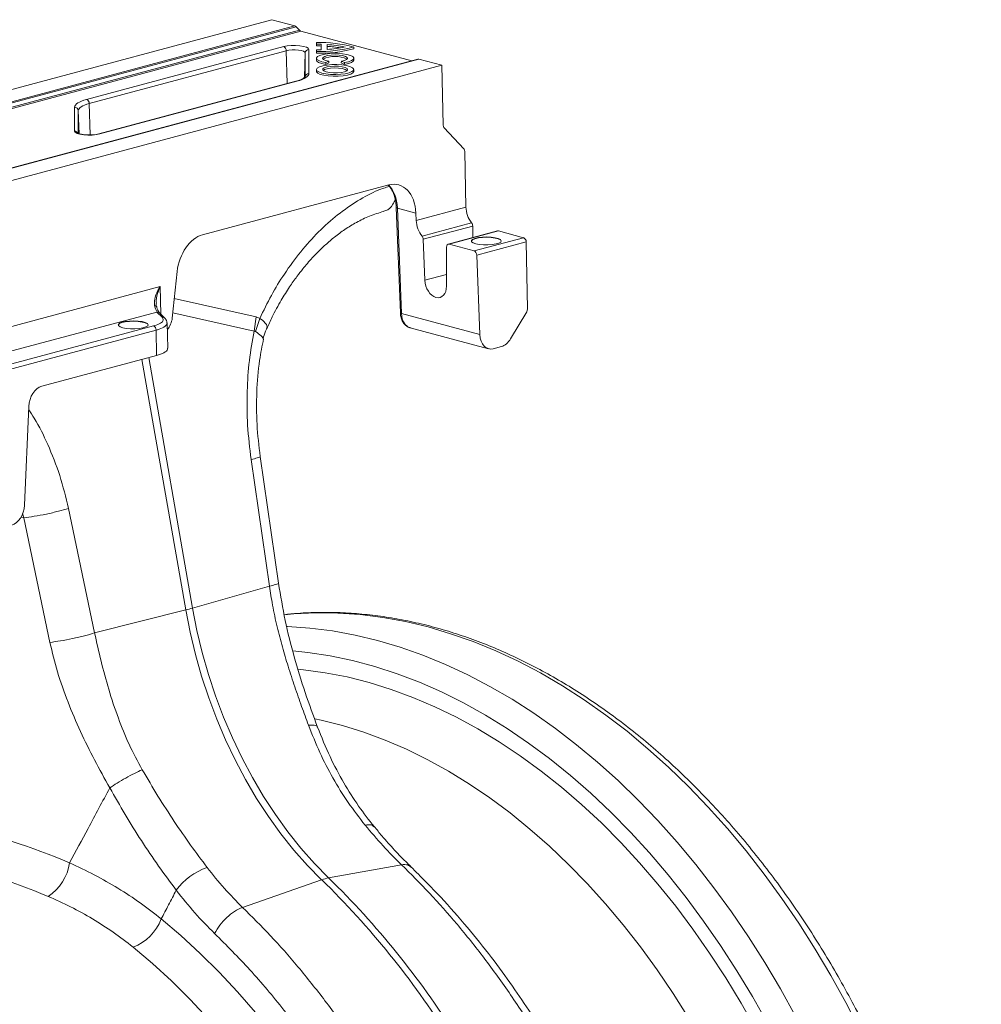
# Model space of a CAD drawing. Units: millimetres. Extents: x -1371 to 9835, y 3700 to 8062.
# Drawn here: x 8154 to 8411, y 5049 to 5312 of the extents above; entities that cross this region are included whole.
import ezdxf

# ---------------------------------------------------------------- set-up
doc = ezdxf.new("R2010")
doc.units = ezdxf.units.MM
doc.linetypes.add('SLD-Solid', pattern=[0])
doc.layers.add('ACO_DRAINAGE', color=7, linetype='SLD-Solid')

# ---------------------------------------------------------------- blocks, each defined once
blk = doc.blocks.new('ACO - 32915 32917 - ISO')
at = {"layer": 'ACO_DRAINAGE', "linetype": 'SLD-Solid', "lineweight": 0}
for p, q in [((1337.41, 892.06), (1545.76, 947.88)), ((1551.93, 946.23), (1545.76, 947.88)), ((1337.41, 888.76), (1551.93, 946.23)), ((1552.29, 946.01), (1337.41, 888.44)), ((1337.41, 887.25), (1553.18, 945.06)), ((1553.54, 944.84), (1337.41, 886.93)), ((1553.18, 945.06), (1552.29, 946.01)), ((1583.21, 936.89), (1553.54, 944.84)), ((1557.71, 941.77), (1557.7, 941.29)), ((1557.71, 941.77), (1557.71, 941.33)), ((1496.18, 926.54), (1548.95, 940.67)), ((1549.65, 939.55), (1496.89, 925.42)), ((1548.95, 940.67), (1549.88, 940.86)), ((1550.35, 939.69), (1549.65, 939.55)), ((1549.88, 930.79), (1549.65, 939.55)), ((1549.88, 940.86), (1550.98, 940.96)), ((1551.17, 939.77), (1550.35, 939.69)), ((1550.98, 940.96), (1552.14, 940.98)), ((1552.04, 939.78), (1551.17, 939.77)), ((1552.88, 939.72), (1552.04, 939.78)), ((1552.14, 940.98), (1553.27, 940.9)), ((1553.63, 939.6), (1552.88, 939.72)), ((1553.27, 940.9), (1554.27, 940.74)), ((1554.22, 939.43), (1553.63, 939.6)), ((1554.59, 939.22), (1554.22, 939.43)), ((1554.27, 940.74), (1555.05, 940.51)), ((1554.48, 932.36), (1554.72, 938.99)), ((1554.72, 938.99), (1554.59, 939.22)), ((1554.72, 932.57), (1554.72, 938.99)), ((1555.05, 940.51), (1555.54, 940.23)), ((1555.54, 940.23), (1555.72, 939.92)), ((1555.72, 939.92), (1555.72, 933.5)), ((1557.71, 941.33), (1557.7, 940.85)), ((1557.7, 941.29), (1557.7, 940.85)), ((1557.71, 939.8), (1557.7, 939.32)), ((1557.71, 939.36), (1557.7, 938.88)), ((1557.7, 939.32), (1557.7, 938.88)), ((1557.71, 939.8), (1557.71, 939.36)), ((1558.96, 941.31), (1558.95, 940.83)), ((1558.95, 940.83), (1558.95, 939.82)), ((1558.96, 941.31), (1558.96, 939.82)), ((1560.7, 938.78), (1559.53, 938.58)), ((1560.6, 941.24), (1560.6, 939.9)), ((1560.6, 941.24), (1560.62, 940.75)), ((1560.62, 940.75), (1560.62, 939.9)), ((1562.02, 938.88), (1560.7, 938.78)), ((1563.38, 938.88), (1562.02, 938.88)), ((1564.7, 938.78), (1563.38, 938.88)), ((1565.87, 938.58), (1564.7, 938.78)), ((1567.68, 940.57), (1567.7, 940.09)), ((1584.88, 937.33), (1337.41, 871.03)), ((1337.41, 870.96), (1585.14, 937.33)), ((1557.71, 937.56), (1557.7, 937.08)), ((1557.7, 937.08), (1557.82, 936.78)), ((1557.99, 937.99), (1557.72, 937.63)), ((1557.72, 937.63), (1557.83, 937.26)), ((1557.82, 936.78), (1558.3, 936.43)), ((1557.83, 937.26), (1558.31, 936.92)), ((1558.6, 938.32), (1557.99, 937.99)), ((1558.3, 936.43), (1559.12, 936.14)), ((1558.31, 936.92), (1559.12, 936.62)), ((1559.53, 938.58), (1558.6, 938.32)), ((1559.12, 936.62), (1560.19, 936.4)), ((1559.12, 936.14), (1560.2, 935.91)), ((1559.36, 937.5), (1559.47, 937.79)), ((1559.6, 937.21), (1559.36, 937.5)), ((1559.47, 937.79), (1559.92, 938.05)), ((1560.18, 936.96), (1559.6, 937.21)), ((1559.92, 938.05), (1560.67, 938.26)), ((1561.02, 936.78), (1560.18, 936.96)), ((1560.19, 936.4), (1561.02, 936.78)), ((1560.19, 936.4), (1560.2, 935.91)), ((1560.2, 935.91), (1561.03, 936.3)), ((1560.67, 938.26), (1561.63, 938.4)), ((1561.02, 936.78), (1561.03, 936.3)), ((1561.63, 938.4), (1562.7, 938.45)), ((1562.7, 938.45), (1563.77, 938.4)), ((1563.77, 938.4), (1564.73, 938.26)), ((1564.38, 936.78), (1564.37, 936.3)), ((1564.37, 936.3), (1565.2, 935.91)), ((1565.22, 936.96), (1564.38, 936.78)), ((1564.38, 936.78), (1565.2, 936.4)), ((1564.73, 938.26), (1565.48, 938.05)), ((1565.2, 936.4), (1566.28, 936.62)), ((1565.2, 936.4), (1565.2, 935.91)), ((1565.2, 935.91), (1566.28, 936.14)), ((1565.8, 937.21), (1565.22, 936.96)), ((1565.48, 938.05), (1565.93, 937.79)), ((1566.04, 937.5), (1565.8, 937.21)), ((1566.8, 938.32), (1565.87, 938.58)), ((1565.93, 937.79), (1566.04, 937.5)), ((1566.28, 936.62), (1567.09, 936.92)), ((1566.28, 936.14), (1567.1, 936.43)), ((1567.41, 937.99), (1566.8, 938.32)), ((1567.09, 936.92), (1567.57, 937.26)), ((1567.1, 936.43), (1567.58, 936.78)), ((1567.68, 937.63), (1567.41, 937.99)), ((1567.57, 937.26), (1567.68, 937.63)), ((1567.58, 936.78), (1567.7, 937.08)), ((1567.7, 937.08), (1567.69, 937.56)), ((1585.14, 937.33), (1591.32, 935.68)), ((1337.41, 867.65), (1591.32, 935.68)), ((1555.72, 933.5), (1555.66, 933.21)), ((1557.71, 934.55), (1557.7, 934.07)), ((1557.7, 934.07), (1557.73, 933.92)), ((1557.95, 934.94), (1557.72, 934.58)), ((1557.72, 934.58), (1557.85, 934.22)), ((1557.73, 933.92), (1558.05, 933.57)), ((1557.85, 934.22), (1558.35, 933.88)), ((1558.53, 935.27), (1557.95, 934.94)), ((1558.05, 933.57), (1558.72, 933.25)), ((1558.35, 933.88), (1559.17, 933.59)), ((1559.42, 935.55), (1558.53, 935.27)), ((1559.17, 933.59), (1560.26, 933.37)), ((1559.42, 934.72), (1559.38, 934.43)), ((1559.38, 934.43), (1559.69, 934.15)), ((1560.56, 935.75), (1559.42, 935.55)), ((1559.82, 935), (1559.42, 934.72)), ((1559.84, 934.51), (1559.48, 934.29)), ((1559.69, 934.15), (1560.33, 933.9)), ((1560.54, 935.22), (1559.82, 935)), ((1560.55, 934.74), (1559.84, 934.51)), ((1560.33, 933.9), (1561.23, 933.73)), ((1561.48, 935.37), (1560.54, 935.22)), ((1561.49, 934.89), (1560.55, 934.74)), ((1561.85, 935.86), (1560.56, 935.75)), ((1561.23, 933.73), (1562.29, 933.65)), ((1562.56, 935.43), (1561.48, 935.37)), ((1562.56, 934.95), (1561.49, 934.89)), ((1563.21, 935.87), (1561.85, 935.86)), ((1562.29, 933.65), (1563.39, 933.66)), ((1563.65, 935.4), (1562.56, 935.43)), ((1563.65, 934.91), (1562.56, 934.95)), ((1564.53, 935.78), (1563.21, 935.87)), ((1563.39, 933.66), (1564.41, 933.77)), ((1564.64, 935.27), (1563.65, 935.4)), ((1564.64, 934.78), (1563.65, 934.91)), ((1564.41, 933.77), (1565.25, 933.96)), ((1565.71, 935.6), (1564.53, 935.78)), ((1565.42, 935.06), (1564.64, 935.27)), ((1565.41, 934.58), (1564.64, 934.78)), ((1565.25, 933.96), (1565.82, 934.21)), ((1565.89, 934.31), (1565.41, 934.58)), ((1565.91, 934.79), (1565.42, 935.06)), ((1565.43, 933.42), (1566.46, 933.66)), ((1566.67, 935.35), (1565.71, 935.6)), ((1565.82, 934.21), (1566.04, 934.5)), ((1565.92, 934.29), (1565.89, 934.31)), ((1566.04, 934.5), (1565.91, 934.79)), ((1566.46, 933.66), (1567.2, 933.97)), ((1567.34, 935.03), (1566.67, 935.35)), ((1566.88, 933.32), (1567.47, 933.65)), ((1567.2, 933.97), (1567.61, 934.31)), ((1567.66, 934.68), (1567.34, 935.03)), ((1567.47, 933.65), (1567.7, 934.01)), ((1567.61, 934.31), (1567.66, 934.68)), ((1567.7, 934.07), (1567.69, 934.55)), ((1567.7, 934.01), (1567.7, 934.07)), ((1591.32, 935.68), (1591.62, 919.62)), ((1552.24, 931.42), (1499.48, 917.29)), ((1552.5, 931.42), (1499.74, 917.28)), ((1552.24, 931.42), (1552.37, 931.44)), ((1552.37, 931.44), (1552.5, 931.42)), ((1553.23, 931.63), (1552.5, 931.42)), ((1553.87, 931.87), (1553.23, 931.63)), ((1554.42, 932.11), (1553.87, 931.87)), ((1554.88, 932.37), (1554.42, 932.11)), ((1555.24, 932.64), (1554.88, 932.37)), ((1555.5, 932.92), (1555.24, 932.64)), ((1555.66, 933.21), (1555.5, 932.92)), ((1558.72, 933.25), (1559.68, 932.99)), ((1559.68, 932.99), (1560.87, 932.81)), ((1560.26, 933.37), (1561.52, 933.24)), ((1560.87, 932.81), (1562.19, 932.72)), ((1561.52, 933.24), (1562.87, 933.2)), ((1562.19, 932.72), (1563.55, 932.74)), ((1562.87, 933.2), (1564.21, 933.27)), ((1563.55, 932.74), (1564.85, 932.85)), ((1564.21, 933.27), (1565.43, 933.42)), ((1564.85, 932.85), (1565.99, 933.05)), ((1565.99, 933.05), (1566.88, 933.32)), ((1493.44, 925.31), (1493.81, 925.58)), ((1493.81, 925.58), (1494.27, 925.84)), ((1494.27, 925.84), (1494.82, 926.09)), ((1494.82, 926.09), (1495.46, 926.32)), ((1495.46, 926.32), (1496.18, 926.54)), ((1492.97, 924.46), (1493.03, 924.75)), ((1492.97, 918.04), (1492.97, 924.46)), ((1493.03, 924.75), (1493.18, 925.03)), ((1493.18, 925.03), (1493.44, 925.31)), ((1494.02, 923.79), (1493.97, 923.53)), ((1493.97, 923.53), (1493.97, 917.49)), ((1494.2, 917.35), (1493.97, 923.53)), ((1494.16, 924.05), (1494.02, 923.79)), ((1494.4, 924.3), (1494.16, 924.05)), ((1494.73, 924.55), (1494.4, 924.3)), ((1495.15, 924.79), (1494.73, 924.55)), ((1495.65, 925.01), (1495.15, 924.79)), ((1496.23, 925.22), (1495.65, 925.01)), ((1496.89, 925.42), (1496.23, 925.22)), ((1497.11, 917.02), (1496.89, 925.42)), ((1493.14, 917.73), (1492.97, 918.04)), ((1493.64, 917.45), (1493.14, 917.73)), ((1591.84, 918.99), (1597.22, 913.21)), ((1494.42, 917.21), (1493.64, 917.45)), ((1495.42, 917.05), (1494.42, 917.21)), ((1496.55, 916.98), (1495.42, 917.05)), ((1497.71, 916.99), (1496.55, 916.98)), ((1498.81, 917.1), (1497.71, 916.99)), ((1499.74, 917.28), (1498.81, 917.1)), ((1499.48, 917.29), (1499.61, 917.3)), ((1499.61, 917.3), (1499.74, 917.28)), ((1597.73, 897.72), (1597.44, 912.58)), ((1577.08, 903.64), (1527.24, 890.28)), ((1579.09, 897.6), (1580.17, 869.34)), ((1579.09, 897.6), (1579.11, 897.55)), ((1579.11, 897.55), (1579.16, 897.51)), ((1579.16, 897.51), (1579.25, 897.46)), ((1579.25, 897.46), (1579.38, 897.43)), ((1580.46, 869.17), (1579.38, 897.43)), ((1579.38, 897.43), (1584.33, 896.1)), ((1597.73, 897.72), (1584.41, 894.15)), ((1584.41, 894.15), (1584.33, 896.1)), ((1599.25, 893.48), (1586, 889.93)), ((1586.31, 889.09), (1599.55, 892.63)), ((1606.21, 891.3), (1592.96, 887.75)), ((1606.47, 891.3), (1593.22, 887.75)), ((1599.61, 889.53), (1599.55, 892.63)), ((1606.33, 891.31), (1606.21, 891.3)), ((1606.47, 891.3), (1606.33, 891.31)), ((1613.14, 889.51), (1606.47, 891.3)), ((1586.31, 889.09), (1586.74, 878.09)), ((1599.18, 888.58), (1599.2, 888.65)), ((1599.2, 888.75), (1599.51, 889.06)), ((1599.2, 888.65), (1599.51, 888.96)), ((1599.25, 888.43), (1599.2, 888.75)), ((1599.51, 889.06), (1600.15, 889.33)), ((1599.51, 888.96), (1600.15, 889.23)), ((1599.89, 885.96), (1613.14, 889.51)), ((1600.15, 889.33), (1601.05, 889.54)), ((1600.15, 889.23), (1601.05, 889.44)), ((1601.05, 889.54), (1602.14, 889.66)), ((1601.05, 889.44), (1602.14, 889.57)), ((1602.14, 889.66), (1603.33, 889.7)), ((1602.14, 889.57), (1603.33, 889.6)), ((1603.33, 889.7), (1604.5, 889.64)), ((1603.33, 889.6), (1604.5, 889.54)), ((1604.5, 889.64), (1605.55, 889.49)), ((1604.5, 889.54), (1605.55, 889.39)), ((1605.55, 889.49), (1606.4, 889.26)), ((1605.55, 889.39), (1606.4, 889.17)), ((1606.4, 889.26), (1606.96, 888.98)), ((1606.4, 889.17), (1606.96, 888.89)), ((1606.96, 888.98), (1607.18, 888.67)), ((1606.96, 888.89), (1607.18, 888.58)), ((1607.18, 888.67), (1607.04, 888.35)), ((1592.53, 876.54), (1592.53, 887)), ((1593.22, 887.75), (1599.89, 885.96)), ((1599.64, 888.13), (1599.25, 888.43)), ((1600.35, 887.87), (1599.64, 888.13)), ((1601.31, 887.68), (1600.35, 887.87)), ((1613.85, 888.38), (1600.62, 884.84)), ((1602.44, 887.57), (1601.31, 887.68)), ((1603.63, 887.56), (1602.44, 887.57)), ((1604.78, 887.65), (1603.63, 887.56)), ((1605.79, 887.82), (1604.78, 887.65)), ((1606.57, 888.06), (1605.79, 887.82)), ((1607.04, 888.35), (1606.57, 888.06)), ((1614.19, 870.42), (1613.85, 888.38)), ((1600.62, 884.84), (1601.44, 863.55)), ((1520.43, 880.42), (1519.11, 867.96)), ((1586.74, 878.09), (1592.53, 879.65)), ((1515.86, 876.4), (1460.6, 861.6)), ((1516.08, 868.99), (1515.86, 876.4)), ((1541.58, 868.3), (1519.67, 873.23)), ((1463.65, 855.83), (1515.03, 869.59)), ((1515.03, 869.59), (1516.42, 868.21)), ((1517.12, 867.95), (1515.74, 869.34)), ((1517.16, 867.92), (1517.12, 867.95)), ((1519.26, 869.37), (1541.01, 864.48)), ((1541.01, 864.48), (1541.58, 868.3)), ((1541.42, 864.39), (1542.56, 867.89)), ((1542.56, 867.89), (1541.58, 868.3)), ((1543.28, 867.44), (1542.56, 867.89)), ((1542.56, 867.89), (1542.56, 867.89)), ((1542.56, 867.89), (1542.56, 867.89)), ((1580.17, 869.34), (1580.19, 869.29)), ((1580.19, 869.29), (1580.25, 869.25)), ((1580.25, 869.25), (1580.34, 869.2)), ((1580.34, 869.2), (1580.46, 869.17)), ((1601.44, 863.55), (1580.46, 869.17)), ((1609.7, 862.45), (1613.99, 869.68)), ((1514.08, 865.87), (1470.13, 854.09)), ((1504.68, 866.11), (1504.7, 866.18)), ((1504.7, 866.28), (1505.01, 866.58)), ((1504.7, 866.18), (1505.01, 866.49)), ((1504.75, 865.96), (1504.7, 866.28)), ((1505.14, 865.66), (1504.75, 865.96)), ((1505.01, 866.58), (1505.64, 866.86)), ((1505.01, 866.49), (1505.64, 866.76)), ((1505.85, 865.4), (1505.14, 865.66)), ((1505.64, 866.86), (1506.55, 867.06)), ((1505.64, 866.76), (1506.55, 866.97)), ((1506.81, 865.21), (1505.85, 865.4)), ((1506.55, 867.06), (1507.64, 867.19)), ((1506.55, 866.97), (1507.64, 867.1)), ((1507.93, 865.1), (1506.81, 865.21)), ((1507.64, 867.19), (1508.83, 867.23)), ((1507.64, 867.1), (1508.83, 867.13)), ((1509.12, 865.09), (1507.93, 865.1)), ((1508.83, 867.23), (1510, 867.17)), ((1508.83, 867.13), (1510, 867.07)), ((1510.28, 865.17), (1509.12, 865.09)), ((1510, 867.17), (1511.05, 867.02)), ((1510, 867.07), (1511.05, 866.92)), ((1511.28, 865.34), (1510.28, 865.17)), ((1511.05, 867.02), (1511.89, 866.79)), ((1511.05, 866.92), (1511.89, 866.7)), ((1512.06, 865.59), (1511.28, 865.34)), ((1511.89, 866.79), (1512.45, 866.51)), ((1511.89, 866.7), (1512.45, 866.41)), ((1512.54, 865.88), (1512.06, 865.59)), ((1512.45, 866.51), (1512.67, 866.2)), ((1512.45, 866.41), (1512.67, 866.11)), ((1512.67, 866.2), (1512.54, 865.88)), ((1517.91, 859.89), (1517.72, 866.7)), ((1544.36, 866.29), (1543.28, 867.44)), ((1544.33, 865.14), (1544.49, 865.64)), ((1544.49, 865.64), (1544.36, 866.29)), ((1582.77, 865.39), (1603.76, 859.77)), ((1470.83, 852.97), (1514.79, 864.74)), ((1514.92, 857.94), (1514.79, 864.74)), ((1605.06, 859.78), (1607.22, 860.36)), ((1514.92, 857.94), (1484.17, 849.7)), ((1524.56, 790.31), (1512.86, 857.39)), ((1511.01, 856.89), (1522.71, 789.81)), ((1480.73, 844.34), (1479.57, 817.87)), ((1547.56, 796.97), (1542.66, 830.88)), ((1540.21, 830.11), (1545.12, 796.19)), ((1479.07, 815.62), (1479.37, 814.49)), ((1498.33, 783.66), (1491.33, 817.01)), ((1479.37, 814.49), (1478.62, 814.63)), ((1479.37, 814.49), (1486.38, 781.14)), ((1545.12, 796.19), (1524.56, 790.31)), ((1498.33, 783.66), (1522.71, 789.81)), ((1522.71, 789.81), (1523.88, 783.84)), ((1525.73, 784.34), (1524.56, 790.31)), ((1551.62, 788.78), (1549.08, 788.55)), ((1557.52, 789.05), (1551.62, 788.78)), ((1563.47, 788.99), (1557.52, 789.05)), ((1569.46, 788.57), (1563.47, 788.99)), ((1575.49, 787.81), (1569.46, 788.57)), ((1581.53, 786.7), (1575.49, 787.81)), ((1587.59, 785.25), (1581.53, 786.7)), ((1523.88, 783.84), (1525.3, 777.92)), ((1527.15, 778.41), (1525.73, 784.34)), ((1549.77, 785.38), (1549.98, 785.37)), ((1549.98, 785.37), (1555.97, 784.96)), ((1555.97, 784.96), (1562, 784.19)), ((1562, 784.19), (1568.04, 783.08)), ((1593.64, 783.45), (1587.59, 785.25)), ((1599.69, 781.32), (1593.64, 783.45)), ((1568.04, 783.08), (1574.1, 781.63)), ((1574.1, 781.63), (1580.15, 779.84)), ((1605.71, 778.86), (1599.69, 781.32)), ((1525.3, 777.92), (1526.97, 772.05)), ((1528.81, 772.55), (1527.15, 778.41)), ((1555.42, 778.46), (1551.38, 778.88)), ((1561.38, 777.54), (1555.42, 778.46)), ((1580.15, 779.84), (1586.2, 777.71)), ((1611.71, 776.06), (1605.71, 778.86)), ((1567.36, 776.28), (1561.38, 777.54)), ((1573.34, 774.68), (1567.36, 776.28)), ((1586.2, 777.71), (1592.22, 775.24)), ((1592.22, 775.24), (1598.21, 772.45)), ((1617.66, 772.94), (1611.71, 776.06)), ((1554.23, 773.82), (1552.79, 773.96)), ((1560.08, 773.01), (1554.23, 773.82)), ((1565.94, 771.86), (1560.08, 773.01)), ((1579.31, 772.74), (1573.34, 774.68)), ((1585.27, 770.46), (1579.31, 772.74)), ((1623.56, 769.5), (1617.66, 772.94)), ((1526.97, 772.05), (1528.87, 766.27)), ((1530.72, 766.77), (1528.81, 772.55)), ((1571.82, 770.37), (1565.94, 771.86)), ((1577.69, 768.54), (1571.82, 770.37)), ((1591.21, 767.85), (1585.27, 770.46)), ((1598.21, 772.45), (1604.17, 769.33)), ((1583.55, 766.38), (1577.69, 768.54)), ((1597.1, 764.91), (1591.21, 767.85)), ((1604.17, 769.33), (1610.07, 765.89)), ((1629.4, 765.75), (1623.56, 769.5)), ((1528.87, 766.27), (1531.01, 760.59)), ((1532.86, 761.09), (1530.72, 766.77)), ((1589.38, 763.89), (1583.55, 766.38)), ((1602.95, 761.65), (1597.1, 764.91)), ((1610.07, 765.89), (1615.91, 762.13)), ((1635.17, 761.68), (1629.4, 765.75)), ((1595.18, 761.08), (1589.38, 763.89)), ((1615.91, 762.13), (1621.68, 758.07)), ((1531.01, 760.59), (1533.37, 755.05)), ((1535.22, 755.54), (1532.86, 761.09)), ((1558.98, 760.3), (1557.25, 760.67)), ((1564.71, 758.85), (1558.98, 760.3)), ((1600.94, 757.95), (1595.18, 761.08)), ((1608.75, 758.07), (1602.95, 761.65)), ((1640.85, 757.32), (1635.17, 761.68)), ((1570.44, 757.06), (1564.71, 758.85)), ((1576.15, 754.94), (1570.44, 757.06)), ((1606.64, 754.5), (1600.94, 757.95)), ((1614.47, 754.18), (1608.75, 758.07)), ((1621.68, 758.07), (1627.36, 753.7)), ((1646.45, 752.66), (1640.85, 757.32)), ((1533.37, 755.05), (1535.94, 749.64)), ((1537.79, 750.14), (1535.22, 755.54)), ((1581.84, 752.49), (1576.15, 754.94)), ((1612.28, 750.74), (1606.64, 754.5)), ((1620.12, 749.99), (1614.47, 754.18)), ((1587.49, 749.71), (1581.84, 752.49)), ((1627.36, 753.7), (1632.96, 749.05)), ((1651.94, 747.72), (1646.45, 752.66)), ((1535.94, 749.64), (1538.73, 744.41)), ((1540.58, 744.91), (1537.79, 750.14)), ((1593.1, 746.61), (1587.49, 749.71)), ((1617.84, 746.68), (1612.28, 750.74)), ((1625.68, 745.5), (1620.12, 749.99)), ((1632.96, 749.05), (1638.45, 744.1)), ((1598.65, 743.2), (1593.1, 746.61)), ((1623.32, 742.33), (1617.84, 746.68)), ((1657.33, 742.5), (1651.94, 747.72)), ((1538.73, 744.41), (1541.7, 739.36)), ((1543.55, 739.86), (1540.58, 744.91)), ((1631.14, 740.72), (1625.68, 745.5)), ((1638.45, 744.1), (1643.84, 738.88)), ((1604.14, 739.48), (1598.65, 743.2)), ((1628.7, 737.68), (1623.32, 742.33)), ((1662.6, 737.01), (1657.33, 742.5)), ((1541.7, 739.36), (1544.87, 734.52)), ((1546.72, 735.02), (1543.55, 739.86)), ((1609.55, 735.46), (1604.14, 739.48)), ((1636.5, 735.66), (1631.14, 740.72)), ((1643.84, 738.88), (1649.1, 733.4)), ((1633.98, 732.76), (1628.7, 737.68)), ((1667.73, 731.27), (1662.6, 737.01)), ((1544.87, 734.52), (1548.2, 729.9)), ((1550.05, 730.4), (1546.72, 735.02)), ((1614.87, 731.14), (1609.55, 735.46)), ((1641.74, 730.33), (1636.5, 735.66)), ((1649.1, 733.4), (1654.24, 727.65)), ((1553.54, 726.02), (1550.05, 730.4)), ((1620.1, 726.54), (1614.87, 731.14)), ((1639.15, 727.58), (1633.98, 732.76)), ((1672.74, 725.27), (1667.73, 731.27)), ((1548.2, 729.9), (1551.7, 725.52)), ((1646.86, 724.74), (1641.74, 730.33)), ((1551.7, 725.52), (1555.34, 721.4)), ((1557.19, 721.9), (1553.54, 726.02)), ((1625.21, 721.66), (1620.1, 726.54)), ((1644.19, 722.13), (1639.15, 727.58)), ((1654.24, 727.65), (1659.24, 721.66)), ((1677.59, 719.04), (1672.74, 725.27)), ((1651.84, 718.9), (1646.86, 724.74)), ((1555.34, 721.4), (1559.11, 717.55)), ((1560.96, 718.05), (1557.19, 721.9)), ((1580.5, 721.56), (1560.96, 718.05)), ((1630.22, 716.52), (1625.21, 721.66)), ((1649.11, 716.42), (1644.19, 722.13)), ((1659.24, 721.66), (1664.1, 715.42)), ((1537.95, 710.16), (1559.11, 717.55)), ((1656.68, 712.81), (1651.84, 718.9)), ((1682.29, 712.57), (1677.59, 719.04)), ((1635.09, 711.11), (1630.22, 716.52)), ((1653.88, 710.48), (1649.11, 716.42)), ((1664.1, 715.42), (1668.8, 708.96)), ((1661.36, 706.49), (1656.68, 712.81)), ((1686.83, 705.9), (1682.29, 712.57)), ((1639.84, 705.46), (1635.09, 711.11)), ((1658.51, 704.31), (1653.88, 710.48)), ((1516.17, 707.06), (1521.44, 702.6)), ((1668.8, 708.96), (1673.34, 702.28)), ((1644.43, 699.58), (1639.84, 705.46)), ((1662.97, 697.92), (1658.51, 704.31)), ((1665.89, 699.96), (1661.36, 706.49)), ((1691.2, 699.01), (1686.83, 705.9)), ((1521.44, 702.6), (1526.62, 697.85)), ((1673.34, 702.28), (1677.71, 695.4)), ((1513.81, 695.13), (1508.62, 699.52)), ((1648.88, 693.46), (1644.43, 699.58)), ((1670.25, 693.21), (1665.89, 699.96)), ((1695.4, 691.93), (1691.2, 699.01)), ((1526.62, 697.85), (1531.68, 692.84)), ((1667.28, 691.32), (1662.97, 697.92)), ((1518.9, 690.45), (1513.81, 695.13)), ((1677.71, 695.4), (1681.9, 688.32)), ((1531.68, 692.84), (1536.62, 687.55)), ((1653.17, 687.13), (1648.88, 693.46)), ((1671.41, 684.52), (1667.28, 691.32)), ((1674.43, 686.27), (1670.25, 693.21)), ((1699.41, 684.67), (1695.4, 691.93)), ((1523.87, 685.5), (1518.9, 690.45)), ((1681.9, 688.32), (1685.91, 681.06)), ((1536.62, 687.55), (1541.43, 682.02)), ((1657.28, 680.6), (1653.17, 687.13)), ((1678.44, 679.14), (1674.43, 686.27)), ((1528.72, 680.28), (1523.87, 685.5)), ((1675.36, 677.54), (1671.41, 684.52)), ((1703.22, 677.24), (1699.41, 684.67))]:
    blk.add_line(p, q, dxfattribs=at)
for centre, radius, start, end in [((1551.71, 945.49), 0.775, 42.0054, 73.3273), ((1553.76, 945.58), 0.775, 222.0054, 253.3273), ((1558.36, 905.33), 36.45, 75.186, 91.0202), ((1548.48, 939.59), 1.17, 357.9657, 66.5743), ((1555.7, 938.94), 0.984, 89.0037, 176.8657), ((1557.7, 897.51), 43.34, 88.349, 90.0017), ((1558.36, 975.35), 36.48, 268.9608, 284.8308), ((1557.7, 897.95), 43.38, 88.3334, 89.9846), ((1558.36, 975.81), 36.45, 268.9798, 284.814), ((1557.7, 983.18), 43.38, 270.0154, 271.6666), ((1558.73, 910.63), 30.66, 77.5103, 86.4894), ((1558.73, 970.51), 30.66, 273.5106, 282.4897), ((1558.42, 907.34), 33.48, 80.1145, 86.2367), ((1562.7, 930.58), 7.46, 64.4504, 115.5496), ((1585.01, 936.85), 0.497, 74.3545, 104.5423), ((1555.7, 932.51), 0.984, 89.0037, 176.8657), ((1495.72, 925.46), 1.17, 357.9657, 66.5743), ((1492.99, 923.47), 0.984, 3.1343, 90.9963), ((1492.98, 917.03), 1, 26.1544, 90.4975), ((1604.74, 897.84), 7.01, 180.9913, 218.4003), ((1598.15, 892.61), 1.4, 0.9913, 38.4003), ((1612.67, 888.43), 1.18, 357.6332, 66.5319), ((1514.37, 870.69), 0.634, 24.4225, 87.5534), ((1515.1, 868.69), 0.901, 45.4204, 94.7315), ((1516.49, 867.31), 0.901, 45.4204, 94.7315), ((1513.61, 864.79), 1.18, 357.6332, 66.5319), ((1507.69, 849.59), 61.63, 284.1082, 285.8877), ((1478.98, 723.85), 12.76, 302.6531, 352.0676), ((1534.21, 704.42), 17.41, 109.3043, 143.6973), ((1563.17, 706.11), 12.14, 100.4767, 109.5192), ((1398.49, 553.05), 229.92, 32.2045, 45.6833), ((1400.34, 553.55), 229.92, 32.2045, 45.6833), ((1504.15, 711.55), 12.83, 290.401, 339.4916)]:
    blk.add_arc(centre, radius, start, end, dxfattribs=at)
for centre, major_axis, ratio, start_param, end_param in [((1592.33, 919.81), (0.226, 0.974), 0.687857, 1.922179, 2.707577), ((1596.74, 912.39), (0.226, 0.974), 0.687857, 5.063772, 5.84917), ((1577.27, 893.95), (2.26, 9.74), 0.687857, 5.089952, 6.634568), ((1572.32, 895.28), (2.23, 9.75), 0.68847, 5.087556, 5.874867), ((1587.94, 893.32), (-1.45, 4.79), 0.673849, 1.200267, 2.137364), ((1527.43, 880.6), (2.26, 9.74), 0.687857, 0.351383, 1.747646), ((1585.61, 889.25), (-0.29, 0.957), 0.673849, 4.34186, 5.278957), ((1593.24, 886.79), (-0.29, 0.957), 0.673849, 5.886477, 7.431093), ((1599.91, 885), (-0.29, 0.957), 0.673849, 4.34186, 5.886477), ((1589.63, 877.42), (-1.19, 3.92), 0.673849, 1.200267, 4.2895), ((1514.9, 874.38), (-0.49, 5.04), 0.194314, 2.202426, 2.799424), ((1613.48, 870.23), (0.226, 0.974), 0.687857, 4.278374, 5.063772), ((1516.31, 867.89), (0.9, 3.9), 0.687857, 4.028158, 4.889239), ((1584, 870.24), (1.16, 4.86), 0.686605, 1.953116, 3.12305), ((1604.97, 864.62), (1.13, 4.87), 0.687857, 1.948359, 3.492975), ((1607.13, 865.2), (1.13, 4.87), 0.687857, 3.492975, 4.278374), ((1484.26, 844.86), (1.13, 4.87), 0.687857, 0.351383, 1.834913), ((1476.04, 817.35), (1.13, 4.87), 0.687857, 3.492975, 4.976505), ((1459.55, 551.82), (-71.6, 173.37), 0.796468, 5.597182, 5.797431), ((1454.96, 550.06), (-70.02, 165.41), 0.801232, 5.589463, 5.797141)]:
    blk.add_ellipse(centre, major_axis=major_axis, ratio=ratio, start_param=start_param, end_param=end_param, dxfattribs=at)
for points, knots in [([(1553.44, 931.82), (1553.28, 931.76), (1552.94, 931.62), (1552.49, 931.49), (1552.24, 931.42)], [0, 0, 0, 0, 0.464563, 1, 1, 1, 1]), ([(1554.71, 932.58), (1554.71, 932.57), (1554.71, 932.55), (1554.41, 932.28), (1553.97, 932.02), (1553.56, 931.87), (1553.44, 931.82)], [0, 0, 0, 0, 0.239362, 0.55141, 0.861118, 1, 1, 1, 1]), ([(1496.93, 917.02), (1496.7, 917.02), (1496.12, 917.02), (1495.25, 917.11), (1494.47, 917.26), (1493.99, 917.4), (1493.79, 917.52), (1493.82, 917.5), (1493.82, 917.5)], [0, 0, 0, 0, 0.152129, 0.383017, 0.609415, 0.798477, 0.956512, 1, 1, 1, 1]), ([(1499.48, 917.29), (1499.36, 917.26), (1499.02, 917.17), (1498.27, 917.07), (1497.5, 917.01), (1497.05, 917.02), (1496.93, 917.02)], [0, 0, 0, 0, 0.184676, 0.524399, 0.877347, 1, 1, 1, 1]), ([(1577.22, 903.26), (1576.23, 902.94), (1573.36, 902.01), (1568.71, 899.45), (1563.34, 895.74), (1558.23, 891.15), (1553.44, 885.85), (1549.23, 880.1), (1545.55, 874.1), (1543.56, 869.96), (1542.56, 867.89)], [0, 0, 0, 0, 0.072662, 0.209565, 0.346562, 0.483548, 0.620464, 0.757531, 0.878772, 1, 1, 1, 1]), ([(1576.91, 903.59), (1576.99, 903.52), (1577.37, 903.18), (1577.92, 902.28), (1578.52, 900.95), (1578.91, 899.45), (1579.05, 898.3), (1579.08, 897.69), (1579.09, 897.6)], [0, 0, 0, 0, 0.0591417, 0.2925133, 0.5222641, 0.7505528, 0.9660566, 1, 1, 1, 1]), ([(1575.72, 896.64), (1575.9, 896.67), (1576.88, 896.85), (1578.05, 897.92), (1578.62, 899.28), (1578.8, 899.73)], [0, 0, 0, 0, 0.130921, 0.716825, 1, 1, 1, 1]), ([(1544.4, 865.1), (1544.87, 866.17), (1546.04, 868.83), (1548.13, 872.58), (1550.37, 876.18), (1552.33, 878.95), (1553.94, 881.02), (1555.31, 882.66), (1556.62, 884.14), (1558.23, 885.83), (1560.22, 887.74), (1562.65, 889.79), (1565.4, 891.81), (1568.52, 893.71), (1572.01, 895.41), (1574.46, 896.15), (1575.73, 896.54)], [0, 0, 0, 0, 0.064816, 0.162161, 0.244322, 0.311379, 0.363401, 0.402567, 0.44307, 0.48751, 0.552827, 0.625006, 0.705205, 0.794485, 0.892772, 1, 1, 1, 1]), ([(1515.86, 876.4), (1515.86, 876.4), (1515.64, 876.05), (1515.01, 874.94), (1514.28, 873.16), (1514.36, 871.89), (1514.4, 871.32)], [0, 0, 0, 0, 0.002223, 0.204863, 0.647378, 1, 1, 1, 1]), ([(1514.88, 871.93), (1514.85, 872.17), (1514.74, 873.2), (1515.21, 874.76), (1515.68, 876), (1515.86, 876.4), (1515.86, 876.4)], [0, 0, 0, 0, 0.167608, 0.736513, 0.996873, 1, 1, 1, 1]), ([(1514.95, 870.95), (1514.88, 871.2), (1514.79, 871.49), (1514.81, 871.86), (1514.81, 871.9)], [0, 0, 0, 0, 0.872913, 1, 1, 1, 1]), ([(1515.74, 869.34), (1515.7, 869.38), (1515.61, 869.47), (1515.37, 869.87), (1515.13, 870.41), (1514.99, 870.82), (1514.95, 870.94)], [0, 0, 0, 0, 0.203158, 0.518636, 0.857164, 1, 1, 1, 1]), ([(1516.42, 868.21), (1516.56, 868), (1516.89, 867.54), (1516.39, 866.78), (1515.26, 866.21), (1514.32, 865.94), (1514.08, 865.87)], [0, 0, 0, 0, 0.242643, 0.564366, 0.886168, 1, 1, 1, 1]), ([(1517.69, 866.68), (1517.69, 866.77), (1517.71, 867.1), (1517.47, 867.57), (1517.24, 867.81), (1517.15, 867.91)], [0, 0, 0, 0, 0.183549, 0.661398, 1, 1, 1, 1]), ([(1580.17, 869.34), (1580.19, 869.12), (1580.23, 868.48), (1580.51, 867.5), (1581.04, 866.53), (1581.79, 865.83), (1582.39, 865.45), (1582.75, 865.41), (1582.78, 865.4)], [0, 0, 0, 0, 0.120696, 0.344352, 0.570364, 0.768953, 0.982868, 1, 1, 1, 1]), ([(1514.79, 864.74), (1514.79, 864.74), (1515.07, 864.82), (1516.07, 865.12), (1517.42, 865.75), (1517.62, 866.36), (1517.72, 866.66)], [0, 0, 0, 0, 0.000008, 0.150885, 0.577412, 1, 1, 1, 1]), ([(1543.48, 862.39), (1543.48, 862.4), (1543.57, 863.1), (1543.87, 864.05), (1544.29, 864.92), (1544.41, 865.16)], [0, 0, 0, 0, 0.005454, 0.725867, 1, 1, 1, 1]), ([(1541.01, 864.48), (1540.55, 861.86), (1539.63, 856.63), (1539.07, 848.15), (1539.12, 839.26), (1539.85, 833.15), (1540.21, 830.11)], [0, 0, 0, 0, 0.236696, 0.473675, 0.73711, 1, 1, 1, 1]), ([(1541.01, 864.48), (1541.01, 864.48), (1541.1, 864.49), (1541.24, 864.5), (1541.37, 864.42), (1541.42, 864.39)], [0, 0, 0, 0, 0.000094, 0.6105183, 1, 1, 1, 1]), ([(1541.42, 864.39), (1541.97, 863.97), (1543.08, 863.12), (1543.62, 862.44), (1543.43, 862.42), (1543.4, 862.42)], [0, 0, 0, 0, 0.458522, 0.919899, 1, 1, 1, 1]), ([(1542.66, 830.88), (1542.32, 833.76), (1541.64, 839.51), (1541.64, 848.18), (1542.23, 855.89), (1543.17, 860.49), (1543.56, 862.38)], [0, 0, 0, 0, 0.268976, 0.539052, 0.809876, 1, 1, 1, 1]), ([(1514.92, 857.94), (1515.64, 858.18), (1517.1, 858.65), (1517.88, 859.37), (1517.87, 859.78), (1517.87, 859.89)], [0, 0, 0, 0, 0.426679, 0.853359, 1, 1, 1, 1]), ([(1491.33, 817.01), (1490.61, 819.97), (1489.19, 825.88), (1485.98, 833.92), (1483.13, 839.8), (1481.2, 842.68), (1480.69, 843.44)], [0, 0, 0, 0, 0.310248, 0.621169, 0.90084, 1, 1, 1, 1]), ([(1540.21, 830.11), (1540.81, 830.25), (1542.05, 830.54), (1542.77, 830.8), (1542.59, 830.86), (1542.56, 830.87)], [0, 0, 0, 0, 0.4382461, 0.9012625, 1, 1, 1, 1]), ([(1491.33, 817.01), (1490.46, 816.76), (1488.68, 816.23), (1485.42, 815.48), (1482.13, 814.85), (1480.27, 814.61), (1479.37, 814.49)], [0, 0, 0, 0, 0.243129, 0.5, 0.756871, 1, 1, 1, 1]), ([(1545.12, 796.19), (1545.72, 796.33), (1546.96, 796.62), (1547.68, 796.88), (1547.5, 796.94), (1547.47, 796.95)], [0, 0, 0, 0, 0.439389, 0.903612, 1, 1, 1, 1]), ([(1558, 758.42), (1556.87, 761.49), (1554.62, 767.63), (1551.7, 777.2), (1549.22, 786.99), (1548.12, 793.64), (1547.56, 796.97)], [0, 0, 0, 0, 0.25001, 0.499912, 0.749931, 1, 1, 1, 1]), ([(1545.12, 796.19), (1545.38, 794.5), (1545.95, 790.85), (1547.14, 785.42), (1548.55, 779.95), (1550.15, 774.59), (1551.88, 769.28), (1553.73, 764), (1554.97, 760.63), (1555.59, 758.97)], [0, 0, 0, 0, 0.131555, 0.284699, 0.427391, 0.565191, 0.715043, 0.859848, 1, 1, 1, 1]), ([(1649.27, 387.99), (1649.95, 388.23), (1652.39, 389.07), (1656.49, 390.84), (1661.58, 393.3), (1666.54, 396.06), (1671.38, 399.11), (1676.1, 402.44), (1680.68, 406.06), (1685.12, 409.95), (1689.42, 414.11), (1693.55, 418.53), (1697.53, 423.21), (1701.33, 428.15), (1704.97, 433.32), (1708.42, 438.73), (1711.68, 444.36), (1714.76, 450.21), (1717.64, 456.27), (1720.31, 462.52), (1722.79, 468.97), (1725.05, 475.59), (1727.11, 482.38), (1728.95, 489.32), (1730.57, 496.42), (1731.98, 503.64), (1733.16, 511), (1734.12, 518.46), (1734.85, 526.03), (1735.36, 533.68), (1735.65, 541.42), (1735.7, 549.22), (1735.54, 557.08), (1735.14, 564.97), (1734.53, 572.9), (1733.69, 580.85), (1732.62, 588.8), (1731.34, 596.75), (1729.83, 604.69), (1728.12, 612.59), (1726.18, 620.45), (1724.04, 628.26), (1721.69, 636), (1719.13, 643.67), (1716.38, 651.25), (1713.43, 658.73), (1710.28, 666.1), (1706.95, 673.35), (1703.44, 680.46), (1699.75, 687.43), (1695.89, 694.24), (1691.87, 700.9), (1687.68, 707.37), (1683.34, 713.66), (1678.85, 719.76), (1674.23, 725.65), (1669.47, 731.33), (1664.58, 736.79), (1659.57, 742.02), (1654.45, 747.01), (1649.22, 751.75), (1643.9, 756.24), (1638.49, 760.46), (1633, 764.42), (1627.44, 768.1), (1621.81, 771.51), (1616.13, 774.63), (1610.41, 777.45), (1604.65, 779.98), (1598.86, 782.21), (1593.05, 784.14), (1587.24, 785.76), (1581.43, 787.07), (1575.62, 788.07), (1569.84, 788.76), (1564.09, 789.14), (1558.37, 789.2), (1553.37, 789.01), (1550.29, 788.68), (1549.08, 788.55)], [0, 0, 0, 0, 0.004994, 0.017985, 0.030982, 0.043987, 0.057003, 0.070032, 0.083076, 0.096136, 0.109211, 0.122303, 0.13541, 0.148532, 0.161666, 0.174813, 0.18797, 0.201136, 0.214309, 0.227488, 0.240673, 0.25386, 0.267051, 0.280243, 0.293437, 0.306631, 0.319824, 0.333018, 0.346211, 0.359402, 0.372593, 0.385783, 0.398972, 0.412159, 0.425346, 0.438532, 0.451717, 0.464901, 0.478085, 0.491269, 0.504452, 0.517636, 0.530819, 0.544003, 0.557188, 0.570373, 0.583559, 0.596745, 0.609933, 0.623122, 0.636313, 0.649504, 0.662698, 0.675892, 0.689089, 0.702286, 0.715485, 0.728685, 0.741885, 0.755086, 0.768287, 0.781486, 0.794683, 0.807878, 0.821069, 0.834255, 0.847434, 0.860605, 0.873767, 0.886917, 0.900055, 0.913179, 0.926288, 0.93938, 0.952456, 0.965515, 0.978558, 0.991586, 1, 1, 1, 1]), ([(1498.33, 783.66), (1497.47, 783.4), (1495.68, 782.88), (1492.43, 782.13), (1489.14, 781.5), (1487.28, 781.26), (1486.38, 781.14)], [0, 0, 0, 0, 0.243129, 0.5, 0.756871, 1, 1, 1, 1]), ([(1511.07, 747.04), (1509.86, 749.29), (1507.46, 753.76), (1504.54, 761), (1502.07, 768.45), (1500.02, 776.1), (1498.89, 781.14), (1498.33, 783.66)], [0, 0, 0, 0, 0.197405, 0.391324, 0.601142, 0.800823, 1, 1, 1, 1]), ([(1486.38, 781.14), (1487.01, 778.51), (1488.3, 773.1), (1491.12, 765.11), (1494.49, 757.24), (1498.27, 749.59), (1501.01, 744.65), (1502.4, 742.16)], [0, 0, 0, 0, 0.192144, 0.395226, 0.597912, 0.797375, 1, 1, 1, 1]), ([(1555.59, 758.97), (1556.12, 758.98), (1557.23, 759.01), (1557.98, 758.75), (1557.94, 758.44), (1557.93, 758.39)], [0, 0, 0, 0, 0.444448, 0.915162, 1, 1, 1, 1]), ([(1555.59, 758.97), (1556.57, 756.5), (1558.5, 751.64), (1562.09, 744.72), (1566.09, 738.19), (1569.21, 734.17), (1570.75, 732.18)], [0, 0, 0, 0, 0.253768, 0.498353, 0.751566, 1, 1, 1, 1]), ([(1573.14, 731.8), (1571.73, 733.6), (1568.84, 737.31), (1564.9, 743.58), (1561.16, 750.61), (1559.08, 755.76), (1558, 758.42)], [0, 0, 0, 0, 0.227758, 0.469507, 0.726359, 1, 1, 1, 1]), ([(1528.46, 720.85), (1526.98, 722.83), (1524, 726.8), (1519.6, 733.21), (1515.24, 739.94), (1512.46, 744.67), (1511.07, 747.04)], [0, 0, 0, 0, 0.245594, 0.492915, 0.745566, 1, 1, 1, 1]), ([(1502.4, 742.16), (1500.45, 738.54), (1496.86, 731.85), (1493.27, 725.16), (1491.62, 722.09)], [0, 0, 0, 0, 0.5414901, 1, 1, 1, 1]), ([(1502.4, 742.16), (1503.75, 739.76), (1506.48, 734.94), (1510.86, 727.95), (1515.43, 721.14), (1518.6, 716.87), (1520.18, 714.73)], [0, 0, 0, 0, 0.245567, 0.492797, 0.74543, 1, 1, 1, 1]), ([(1573.06, 731.77), (1572.85, 731.97), (1572.39, 732.42), (1571.33, 732.27), (1570.75, 732.18)], [0, 0, 0, 0, 0.446335, 1, 1, 1, 1]), ([(1570.75, 732.18), (1572.33, 730.31), (1575.5, 726.55), (1578.83, 723.23), (1580.5, 721.56)], [0, 0, 0, 0, 0.498408, 1, 1, 1, 1]), ([(1582.99, 721.1), (1582.68, 721.39), (1581.2, 722.78), (1578.61, 725.51), (1575.63, 728.8), (1573.84, 730.99), (1573.15, 731.85)], [0, 0, 0, 0, 0.091521, 0.435086, 0.779617, 1, 1, 1, 1]), ([(1516.17, 707.06), (1514.32, 708.51), (1510.62, 711.43), (1504.61, 715.35), (1498.31, 718.96), (1493.85, 721.05), (1491.62, 722.09)], [0, 0, 0, 0, 0.247772, 0.496439, 0.747784, 1, 1, 1, 1]), ([(1537.95, 710.16), (1536.3, 711.82), (1532.98, 715.15), (1529.97, 718.95), (1528.46, 720.85)], [0, 0, 0, 0, 0.498407, 1, 1, 1, 1]), ([(1580.5, 721.56), (1583.01, 719.07), (1588.07, 714.02), (1595.45, 705.65), (1602.72, 696.58), (1609.81, 686.73), (1616.52, 676.38), (1622.81, 665.58), (1628.65, 654.39), (1633.5, 643.97), (1637.48, 634.51), (1639.84, 628.35), (1641.32, 624.28), (1642, 622.36), (1642.67, 620.43), (1643.33, 618.49), (1643.98, 616.54), (1644.61, 614.58), (1645.94, 610.41), (1647.93, 603.68), (1650.46, 594.01), (1652.86, 583.31), (1655.02, 571.6), (1656.69, 559.69), (1657.85, 547.72), (1658.51, 535.83), (1658.63, 523.4), (1658.14, 510.51), (1656.92, 497.24), (1654.92, 483.91), (1652.17, 471.02), (1648.8, 459.02), (1644.98, 448.11), (1640.81, 438.24), (1636.39, 429.38), (1631.65, 421.2), (1626.65, 413.74), (1621.46, 407.02), (1616.88, 401.83), (1613.01, 397.88), (1610.62, 395.62), (1609.09, 394.25), (1608.4, 393.64), (1607.72, 393.05), (1607.05, 392.47), (1606.39, 391.91), (1605.73, 391.37), (1602.63, 388.84), (1596.95, 384.72), (1588.53, 379.72), (1582.71, 377.2), (1579.86, 375.97)], [0, 0, 0, 0, 0.027022, 0.054744, 0.083164, 0.112283, 0.142101, 0.170561, 0.19963, 0.229308, 0.24923, 0.269417, 0.273986, 0.278568, 0.283163, 0.287772, 0.292394, 0.297029, 0.301678, 0.321918, 0.344362, 0.369011, 0.395865, 0.424922, 0.450822, 0.478251, 0.507211, 0.5377, 0.569719, 0.603266, 0.636862, 0.668917, 0.699432, 0.728406, 0.755839, 0.781731, 0.808901, 0.83414, 0.857446, 0.871771, 0.885254, 0.888165, 0.891034, 0.89386, 0.896644, 0.899386, 0.902085, 0.904742, 0.937334, 0.969381, 1, 1, 1, 1]), ([(1579.9, 375.98), (1582.95, 377.31), (1588.96, 379.93), (1597.28, 384.9), (1603.63, 389.47), (1608.15, 393.2), (1611.04, 395.76), (1613.5, 398.08), (1615.52, 400.11), (1617.16, 401.82), (1618.51, 403.28), (1619.82, 404.74), (1621.32, 406.45), (1623.14, 408.63), (1625.27, 411.32), (1628.15, 415.17), (1631.58, 420.17), (1635.3, 426.24), (1639.18, 433.28), (1643.07, 441.36), (1646.85, 450.55), (1650.13, 459.99), (1652.91, 469.56), (1655.16, 479.04), (1656.89, 488.17), (1658.17, 496.79), (1659.07, 504.84), (1659.66, 512.26), (1659.97, 518.38), (1660.11, 523.17), (1660.16, 526.66), (1660.17, 529.94), (1660.13, 533.58), (1660.02, 538.13), (1659.77, 543.73), (1659.35, 550.05), (1658.72, 557.01), (1657.84, 564.52), (1656.63, 572.82), (1655.08, 581.58), (1653.25, 590.35), (1651.24, 598.67), (1649.14, 606.4), (1646.69, 614.58), (1643.9, 622.95), (1640.82, 631.28), (1638.27, 637.6), (1636.3, 642.22), (1634.81, 645.58), (1633.2, 649.11), (1631.32, 653.07), (1629.03, 657.67), (1626.34, 662.84), (1623.14, 668.64), (1619.4, 675.02), (1615.06, 681.93), (1610.08, 689.29), (1604.41, 697.03), (1598.01, 705.02), (1590.85, 713.2), (1585.67, 718.37), (1583, 721.04)], [0, 0, 0, 0, 0.031574, 0.062185, 0.091833, 0.105336, 0.117409, 0.127834, 0.136611, 0.14374, 0.149502, 0.154675, 0.16147, 0.169928, 0.180046, 0.191825, 0.212208, 0.23245, 0.252487, 0.279478, 0.306091, 0.332324, 0.358178, 0.383045, 0.406159, 0.427521, 0.447132, 0.464995, 0.481065, 0.490863, 0.499011, 0.505729, 0.513944, 0.524565, 0.537593, 0.553027, 0.568504, 0.585823, 0.604982, 0.625903, 0.646512, 0.665886, 0.684025, 0.700929, 0.723873, 0.744067, 0.76151, 0.770502, 0.77854, 0.786758, 0.797263, 0.808837, 0.82234, 0.837774, 0.855139, 0.874437, 0.89567, 0.91884, 0.94395, 0.971002, 1, 1, 1, 1]), ([(1582.93, 720.96), (1582.7, 721.18), (1582.15, 721.72), (1581.12, 721.62), (1580.5, 721.56)], [0, 0, 0, 0, 0.408357, 1, 1, 1, 1]), ([(1516.17, 707.06), (1516.82, 708.31), (1518.16, 710.86), (1519.5, 713.42), (1520.18, 714.73)], [0, 0, 0, 0, 0.487894, 1, 1, 1, 1]), ([(1520.18, 714.73), (1521.81, 712.68), (1525.08, 708.58), (1528.66, 704.98), (1530.46, 703.17)], [0, 0, 0, 0, 0.498431, 1, 1, 1, 1]), ([(1485.87, 713.11), (1487.9, 712.19), (1491.98, 710.37), (1497.8, 707.14), (1503.41, 703.57), (1506.88, 700.88), (1508.62, 699.52)], [0, 0, 0, 0, 0.247667, 0.496217, 0.747602, 1, 1, 1, 1]), ([(1512.33, 357.99), (1513.5, 358.13), (1517.55, 358.61), (1524.34, 360.29), (1532.7, 363), (1539.98, 366.18), (1546.24, 369.5), (1550.12, 371.89), (1552.63, 373.55), (1553.79, 374.35), (1554.95, 375.17), (1556.1, 376), (1557.25, 376.86), (1558.39, 377.74), (1560.83, 379.66), (1564.67, 382.92), (1569.93, 387.98), (1575.45, 394.01), (1581.11, 401.13), (1586.45, 408.93), (1591.41, 417.33), (1595.95, 426.22), (1600.24, 436.12), (1604.19, 447.07), (1607.7, 459.11), (1610.59, 472.03), (1612.74, 485.4), (1614.09, 498.71), (1614.72, 511.64), (1614.72, 524.1), (1614.17, 536.02), (1613.14, 547.74), (1611.67, 559.18), (1609.78, 570.23), (1607.88, 579.37), (1606.11, 586.76), (1604.95, 591.18), (1604.2, 593.95), (1603.85, 595.18), (1603.51, 596.4), (1603.16, 597.59), (1602.82, 598.77), (1602.47, 599.92), (1600.81, 605.41), (1597.61, 615.06), (1592.38, 628.49), (1586.65, 641.27), (1580.5, 653.35), (1573.99, 664.7), (1567.17, 675.31), (1560.12, 685.16), (1552.87, 694.25), (1545.52, 702.62), (1540.45, 707.67), (1537.95, 710.16)], [0, 0, 0, 0, 0.0108024, 0.0372175, 0.0640754, 0.0913761, 0.109639, 0.128095, 0.132265, 0.1364448, 0.1406343, 0.1448335, 0.1490424, 0.1532611, 0.1574896, 0.1762684, 0.1971123, 0.2200213, 0.2449956, 0.2720351, 0.2961472, 0.3216938, 0.3486752, 0.3770914, 0.4069425, 0.4382285, 0.4694688, 0.4992852, 0.5276774, 0.5546453, 0.5801884, 0.6043067, 0.6296264, 0.6531583, 0.6749021, 0.6882741, 0.7008669, 0.7035868, 0.7062675, 0.7089089, 0.711511, 0.7140738, 0.7165974, 0.7190817, 0.7500994, 0.7804673, 0.8101853, 0.8392531, 0.8676706, 0.8954378, 0.9225544, 0.9490204, 0.9748356, 1, 1, 1, 1]), ([(1530.46, 703.17), (1533.63, 699.99), (1540.03, 693.56), (1549.14, 682.7), (1557.91, 670.89), (1565.49, 659.18), (1571.98, 647.88), (1577.49, 637.21), (1582.02, 627.36), (1585.71, 618.49), (1588.56, 611.04), (1590.4, 605.79), (1591.39, 602.83), (1591.69, 601.91), (1592, 600.98), (1592.3, 600.06), (1592.59, 599.13), (1593.69, 595.64), (1595.38, 589.95), (1597.37, 582.41), (1598.89, 576.03), (1600.01, 570.84), (1600.8, 566.84), (1601.31, 564.15), (1601.63, 562.35), (1601.89, 560.82), (1602.22, 558.86), (1602.7, 555.85), (1603.32, 551.66), (1604.03, 546.1), (1604.73, 539.55), (1605.32, 532.12), (1605.7, 524.44), (1605.86, 516.96), (1605.81, 510.11), (1605.6, 503.82), (1605.27, 498.08), (1604.81, 492.33), (1604.22, 486.74), (1603.53, 481.44), (1602.87, 477.11), (1602.21, 473.25), (1601.46, 469.28), (1600.49, 464.65), (1599.21, 459.27), (1597.59, 453.19), (1595.53, 446.48), (1592.98, 439.19), (1589.86, 431.42), (1586.69, 424.6), (1583.66, 418.81), (1581.58, 415.14), (1579.94, 412.43), (1578.79, 410.58), (1577.47, 408.55), (1575.95, 406.29), (1574.22, 403.83), (1571.67, 400.4), (1568.08, 395.96), (1564.69, 392.2), (1562.3, 389.75), (1561.2, 388.66), (1560.07, 387.56), (1558.89, 386.45), (1557.68, 385.34), (1556.44, 384.24), (1555.15, 383.13), (1552.2, 380.68), (1547.33, 377.01), (1540.21, 372.51), (1532.33, 368.48), (1523.69, 365.08), (1515.23, 362.74), (1507.66, 361.39), (1501.19, 360.72), (1494.98, 360.5), (1489.75, 360.59), (1486.59, 360.92), (1485.59, 361.03)], [0, 0, 0, 0, 0.030815, 0.062143, 0.093986, 0.126346, 0.150849, 0.175643, 0.200729, 0.217447, 0.234293, 0.249224, 0.251186, 0.253151, 0.255117, 0.257085, 0.259054, 0.261025, 0.279222, 0.294928, 0.308143, 0.318866, 0.327094, 0.332827, 0.335489, 0.338203, 0.342253, 0.347588, 0.356701, 0.368099, 0.381785, 0.397077, 0.414013, 0.429424, 0.443778, 0.457074, 0.469311, 0.480487, 0.494123, 0.505753, 0.515375, 0.522989, 0.531705, 0.542313, 0.554814, 0.56921, 0.585501, 0.603689, 0.623777, 0.645765, 0.65891, 0.672653, 0.677689, 0.683134, 0.689388, 0.696452, 0.704326, 0.713009, 0.730259, 0.750021, 0.754198, 0.758473, 0.762844, 0.767313, 0.771878, 0.776541, 0.781301, 0.786158, 0.808979, 0.833314, 0.859163, 0.886528, 0.915408, 0.936968, 0.954618, 0.972757, 0.991384, 1, 1, 1, 1])]:
    blk.add_open_spline(points, degree=3, knots=knots, dxfattribs=at)
for points in [[(1511.07, 747.04), (1510.39, 746.73), (1509.03, 746.09), (1506.66, 744.81), (1504.31, 743.44), (1503.04, 742.59), (1502.4, 742.16)], [(1537.95, 710.16), (1537.24, 709.85), (1535.83, 709.23), (1533.66, 707.5), (1531.72, 705.4), (1530.88, 703.92), (1530.46, 703.17)]]:
    blk.add_open_spline(points, degree=3, dxfattribs=at)
blk = doc.blocks.new('A$C1D1037AD')
at = {"layer": 'ACO_DRAINAGE'}
blk.add_blockref('ACO - 32915 32917 - ISO', (1530.5341, 664.3034), dxfattribs=at)

msp = doc.modelspace()

# ---------------------------------------------------------------- block references
msp.add_blockref('A$C1D1037AD', (5145.0263, 3700.1498))

doc.saveas('drawing.dxf')
